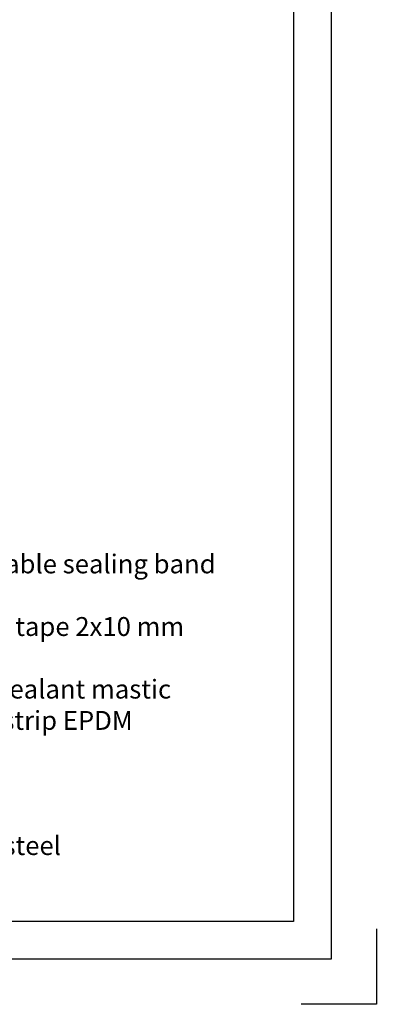
# Model space of a CAD drawing. Units: millimetres. Extents: x -196 to 8814, y -11971 to 6.
# Drawn here: x 807 to 1044, y -8585 to -7933 of the extents above; entities that cross this region are included whole.
import ezdxf

# ---------------------------------------------------------------- set-up
doc = ezdxf.new("R2010")
doc.units = ezdxf.units.MM
doc.layers.get('0').update_dxf_attribs({"color": 1})
doc.layers.add('S-2_EN', color=7, linetype='Continuous')
doc.layers.add('S-TEXT_EN', color=4, linetype='Continuous')
doc.styles.get("Standard").update_dxf_attribs({"font": 'arial.ttf'})

# ---------------------------------------------------------------- blocks, each defined once
blk = doc.blocks.new('title_block_en')
at = {"linetype": 'Continuous'}
for points in [[(0, 285), (198, 285), (198, 0), (0, 0)], [(5, 280), (193, 280), (193, 5), (5, 5)]]:
    blk.add_lwpolyline(points, close=True, dxfattribs=at)
blk.add_lwpolyline([(204, 4), (204, -6), (194, -6)])
for tag, p, height in [('DRAWING_CONTENT_1', (100.8, 268.82), 3), ('DRAWING_CONTENT_2', (100.8, 263.2), 3), ('DRAWING_CONTENT_3', (100.8, 257.58), 3), ('DATE', (18.02, 248.93), 2.5), ('REV_DATE', (65.02, 248.93), 2.5), ('WORK_NR', (101.07, 246.65), 2.5), ('DRAWING_NR', (149.57, 246.65), 2.5), ('REV', (65.02, 241.93), 2.5), ('SCALE', (18.02, 234.93), 2.5), ('BUILDING', (65.02, 234.93), 2.5), ('FILE_NR', (147.4, 234.92), 2.5)]:
    blk.add_attdef(tag, p, '', height=height)

msp = doc.modelspace()

# ---------------------------------------------------------------- block references
at = {"layer": 'S-2_EN', "xscale": 5, "yscale": 5, "zscale": 5}
msp.add_blockref('title_block_en', (24, -8555.45), dxfattribs=at)

# ---------------------------------------------------------------- texts
at = {"layer": 'S-TEXT_EN', "ltscale": 5}
for s, p in [('300. /EA3SWE54318/ Expandable sealing band', (571.27, -8299.73)), ('306. ISO-BUTYL self adhesive tape 2x10 mm', (571.27, -8341.23)), ('321. /EA3SM310___/ Elastic sealant mastic', (571.27, -8382.73)), ('333. /CA3SE410/ Separating strip EPDM', (571.27, -8403.48)), ('*Fastener material stainless steel', (571.27, -8486.48))]:
    msp.add_text(s, height=12.5, dxfattribs=at).set_placement(p)

doc.saveas('drawing.dxf')
